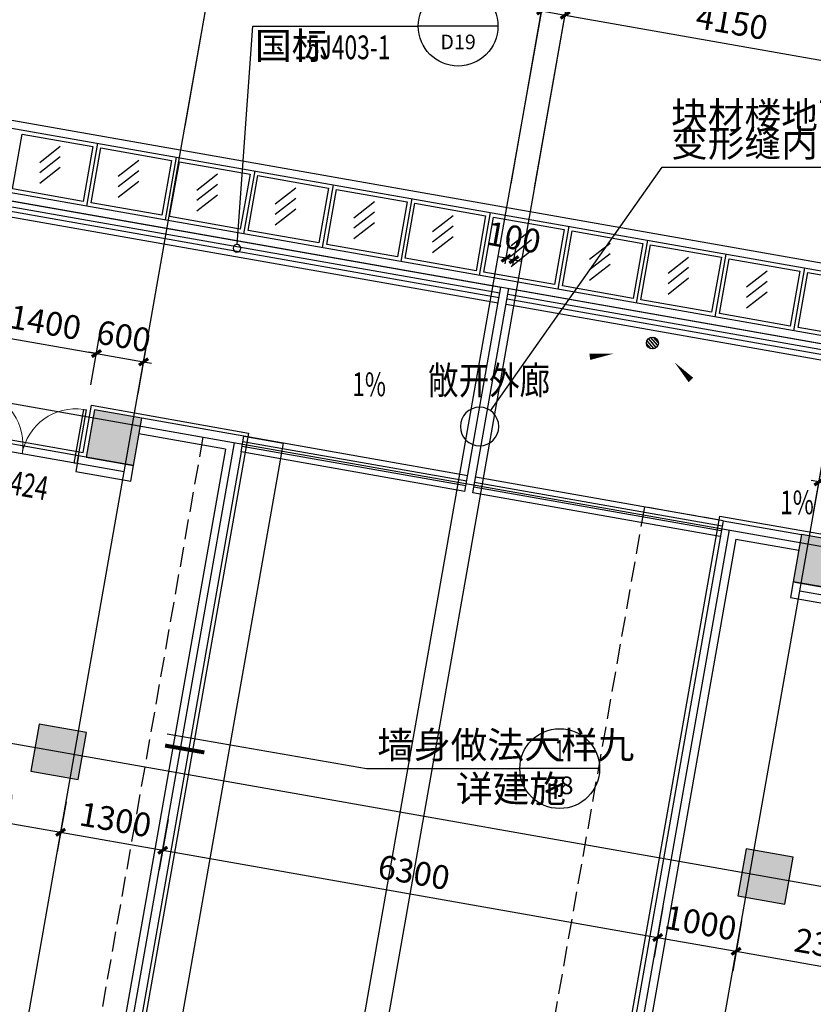
# Model space of a CAD drawing. Extents: x -325696 to 197779, y 54054 to 161454.
# Drawn here: x -82322 to -72372, y 83729 to 96077 of the extents above; entities that cross this region are included whole.
import ezdxf
from ezdxf.enums import TextEntityAlignment as Align

# ---------------------------------------------------------------- set-up
doc = ezdxf.new("R2010")
doc.units = 0
doc.header["$LTSCALE"] = 1000
doc.header["$MEASUREMENT"] = 0
doc.linetypes.add('DASH', pattern=[0.35, 0.25, -0.1])
for name, color, linetype in [('AXIS', 3, 'Continuous'), ('COLUMN', 9, 'Continuous'), ('DIM_IDEN', 3, 'Continuous'), ('DIM_SYMB', 3, 'Continuous'), ('DOTE', 1, 'Continuous'), ('LVTRY', 6, 'Continuous'), ('PUB_DIM', 3, 'Continuous'), ('PUB_HATCH', 8, 'Continuous'), ('PUB_TEXT', 7, 'Continuous'), ('WALL', 9, 'Continuous'), ('WINDOW', 4, 'Continuous'), ('WINDOW_TEXT', 7, 'Continuous'), ('保温层', 251, 'Continuous'), ('建筑看线', 124, 'Continuous'), ('投影线', 31, 'DASH'), ('栏杆', 6, 'Continuous'), ('玻璃雨棚', 4, 'Continuous')]:
    doc.layers.add(name, color=color, linetype=linetype)
doc.styles.add('_TCH_DIM', font='SIMPLEX', dxfattribs={"bigfont": 'GBCBIG'})
doc.styles.add('_TCH_DIM_T3', font='SIMPLEX', dxfattribs={"width": 0.705882, "bigfont": 'GBCBIG'})
doc.styles.add('_TCH_LABEL', font='COMPLEX', dxfattribs={"bigfont": 'GBCBIG'})
doc.styles.add('_TCH_WINDOW', font='SIMPLEX', dxfattribs={"bigfont": 'GBCBIG'})
doc.styles.add('HT', font='msyh_3.ttf', dxfattribs={"width": 0.8})
doc.dimstyles.new('_TCH_ARCH&&100', dxfattribs={"dimtxt": 297.5, "dimasz": 100, "dimexe": 250, "dimexo": 300, "dimgap": 126.25, "dimtad": 1, "dimdec": 0, "dimzin": 0, "dimdsep": 46, "dimtxsty": '_TCH_DIM_T3', "dimblk": 'ARCHTICK', "dimcen": 0.09, "dimclrt": 7, "dimazin": 2, "dimtfac": 1, "dimtdec": 0, "dimtix": 1, "dimtmove": 2, "dimatfit": 3, "dimfxl": 50, "dimtolj": 1, "dimtzin": 0, "dimarcsym": 0})

# ---------------------------------------------------------------- blocks, each defined once
blk = doc.blocks.new('7SDAS')
at = {"layer": '玻璃雨棚'}
for points in [[(-70494, 13344), (1024, 733), (1024, 3090), (2024, 3090), (2024, -458), (-70564, 12341)], [(-70402, 13226), (1124, 614), (1124, 2990), (1924, 2990), (1924, -339), (-70458, 12424)]]:
    blk.add_lwpolyline(points, close=True, dxfattribs=at)
at = {"layer": '玻璃雨棚', "color": 251}
for points in [[(-37342, 7346), (-37463, 6657), (-38350, 6813), (-38228, 7502)], [(-36357, 7172), (-36478, 6483), (-37365, 6639), (-37243, 7329)], [(-35372, 6999), (-35494, 6309), (-36380, 6466), (-36258, 7155)], [(-34387, 6825), (-34509, 6136), (-35395, 6292), (-35274, 6981)], [(-33402, 6651), (-33524, 5962), (-34410, 6118), (-34289, 6808)], [(-32418, 6478), (-32539, 5788), (-33426, 5945), (-33304, 6634)], [(-31433, 6304), (-31554, 5615), (-32441, 5771), (-32319, 6460)], [(-30448, 6130), (-30570, 5441), (-31456, 5597), (-31334, 6287)], [(-29463, 5957), (-29585, 5267), (-30471, 5424), (-30350, 6113)], [(-28478, 5783), (-28600, 5094), (-29486, 5250), (-29365, 5939)], [(-27494, 5609), (-27615, 4920), (-28502, 5076), (-28380, 5766)]]:
    blk.add_lwpolyline(points, close=True, dxfattribs=at)
for points in [[(-37751, 7344), (-38009, 7143)], [(-37751, 7216), (-38009, 7014)], [(-36767, 7171), (-37024, 6969)], [(-37751, 7082), (-38009, 6880)], [(-36767, 7042), (-37024, 6841)], [(-35782, 6997), (-36039, 6795)], [(-36767, 6908), (-37024, 6707)], [(-35782, 6868), (-36039, 6667)], [(-34797, 6823), (-35055, 6622)], [(-35782, 6734), (-36039, 6533)], [(-34797, 6695), (-35055, 6493)], [(-34797, 6561), (-35055, 6359)], [(-33812, 6650), (-34070, 6448)], [(-33812, 6521), (-34070, 6320)], [(-32827, 6476), (-33085, 6275)], [(-33812, 6387), (-34070, 6186)], [(-32827, 6348), (-33085, 6146)], [(-31843, 6302), (-32100, 6101)], [(-32827, 6214), (-33085, 6012)], [(-31843, 6174), (-32100, 5972)], [(-30858, 6129), (-31115, 5927)], [(-31843, 6040), (-32100, 5838)], [(-30858, 6000), (-31115, 5799)], [(-29873, 5955), (-30130, 5754)], [(-30858, 5866), (-31115, 5665)], [(-29873, 5827), (-30130, 5625)], [(-29873, 5693), (-30130, 5491)], [(-28888, 5781), (-29146, 5580)], [(-28888, 5653), (-29146, 5451)], [(-28888, 5519), (-29146, 5317)]]:
    blk.add_lwpolyline(points, dxfattribs=at)
at = {"layer": '玻璃雨棚'}
for points in [[(-37284, 7386), (-37423, 6599)], [(-36299, 7213), (-36438, 6425)], [(-35314, 7039), (-35453, 6251)], [(-34329, 6866), (-34468, 6078)], [(-33345, 6692), (-33483, 5904)], [(-32360, 6518), (-32499, 5730)], [(-31375, 6345), (-31514, 5557)], [(-30390, 6171), (-30529, 5383)], [(-29405, 5997), (-29544, 5209)], [(-28421, 5824), (-28559, 5036)]]:
    blk.add_lwpolyline(points, dxfattribs=at)
blk = doc.blocks.new('_ArchTick')
at = {"color": 0, "linetype": 'ByBlock', "const_width": 0.4}
blk.add_lwpolyline([(-0.5, -0.5), (0.5, 0.5)], dxfattribs=at)
blk = doc.blocks.new('*D4206')
at = {"layer": 'Defpoints', "color": 0, "transparency": 16777216}
for p in [(-81360, 91890), (-82860, 91443), (-81481, 91200)]:
    blk.add_point(p, dxfattribs=at)
at = {"layer": 'PUB_DIM', "color": 0, "lineweight": -2, "transparency": 16777216}
for p, q in [((-82808, 91739), (-82695, 92379)), ((-82738, 92133), (-81360, 91890)), ((-81429, 91496), (-81316, 92136))]:
    blk.add_line(p, q, dxfattribs=at)
at = {"layer": 'PUB_DIM', "color": 0, "lineweight": -2, "transparency": 16777216, "xscale": 100, "yscale": 100, "zscale": 100}
for p, rotation in [((-82738, 92133), 169.999999999993), ((-81360, 91890), 349.999999999993)]:
    blk.add_blockref('_ArchTick', p, dxfattribs=dict(at, rotation=rotation))
at = {"layer": 'PUB_DIM', "color": 7, "transparency": 16777216, "insert": (-82001, 92282), "char_height": 297.5, "attachment_point": 5, "rotation": 350, "style": '_TCH_DIM_T3'}
blk.add_mtext('\\A1;1400', dxfattribs=at)
blk = doc.blocks.new('*D4207')
at = {"layer": 'Defpoints', "color": 0, "transparency": 16777216}
for p in [(-80769, 91785), (-81481, 91200), (-80890, 91096)]:
    blk.add_point(p, dxfattribs=at)
at = {"layer": 'PUB_DIM', "color": 0, "lineweight": -2, "transparency": 16777216}
for p, q in [((-81429, 91496), (-81316, 92136)), ((-80838, 91391), (-80725, 92032)), ((-81360, 91890), (-81458, 91907)), ((-81360, 91890), (-80769, 91785)), ((-80769, 91785), (-80670, 91768))]:
    blk.add_line(p, q, dxfattribs=at)
at = {"layer": 'PUB_DIM', "color": 0, "lineweight": -2, "transparency": 16777216, "xscale": 100, "yscale": 100, "zscale": 100}
for p, rotation in [((-81360, 91890), 349.999999999993), ((-80769, 91785), 169.9999999999931)]:
    blk.add_blockref('_ArchTick', p, dxfattribs=dict(at, rotation=rotation))
at = {"layer": 'PUB_DIM', "color": 7, "transparency": 16777216, "insert": (-81017, 92108), "char_height": 297.5, "attachment_point": 5, "rotation": 350, "style": '_TCH_DIM_T3'}
blk.add_mtext('\\A1;600', dxfattribs=at)
blk = doc.blocks.new('*D4287')
at = {"layer": 'Defpoints', "color": 0, "transparency": 16777216}
for p in [(-76126, 93067), (-76288, 92722), (-76190, 92704)]:
    blk.add_point(p, dxfattribs=at)
at = {"layer": 'PUB_DIM', "color": 0, "lineweight": -2, "transparency": 16777216}
for p, q in [((-76236, 93017), (-76181, 93331)), ((-76138, 93000), (-76082, 93313)), ((-76224, 93085), (-76323, 93102)), ((-76224, 93085), (-76126, 93067)), ((-76126, 93067), (-76027, 93050))]:
    blk.add_line(p, q, dxfattribs=at)
at = {"layer": 'PUB_DIM', "color": 0, "lineweight": -2, "transparency": 16777216, "xscale": 100, "yscale": 100, "zscale": 100}
for p, rotation in [((-76224, 93085), 349.9999999999937), ((-76126, 93067), 169.9999999999937)]:
    blk.add_blockref('_ArchTick', p, dxfattribs=dict(at, rotation=rotation))
at = {"layer": 'PUB_DIM', "color": 7, "transparency": 16777216, "insert": (-76127, 93347), "char_height": 297.5, "attachment_point": 5, "rotation": 350, "style": '_TCH_DIM_T3'}
blk.add_mtext('\\A1;100', dxfattribs=at)
blk = doc.blocks.new('*D4304')
at = {"layer": 'Defpoints', "color": 0, "transparency": 16777216}
for p in [(-71661, 90169), (-72421, 89603), (-71781, 89490)]:
    blk.add_point(p, dxfattribs=at)
at = {"layer": 'PUB_DIM', "color": 0, "lineweight": -2, "transparency": 16777216}
for p, q in [((-72369, 89898), (-72258, 90528)), ((-71729, 89785), (-71618, 90415)), ((-72301, 90281), (-72400, 90299)), ((-72301, 90281), (-71661, 90169)), ((-71661, 90169), (-71563, 90151))]:
    blk.add_line(p, q, dxfattribs=at)
at = {"layer": 'PUB_DIM', "color": 0, "lineweight": -2, "transparency": 16777216, "xscale": 100, "yscale": 100, "zscale": 100}
for p, rotation in [((-72301, 90281), 350.0000000000006), ((-71661, 90169), 170.0000000000005)]:
    blk.add_blockref('_ArchTick', p, dxfattribs=dict(at, rotation=rotation))
at = {"layer": 'PUB_DIM', "color": 7, "transparency": 16777216, "insert": (-71934, 90496), "char_height": 297.5, "attachment_point": 5, "rotation": 350, "style": '_TCH_DIM_T3'}
blk.add_mtext('\\A1;650', dxfattribs=at)
blk = doc.blocks.new('*D4341')
at = {"layer": 'Defpoints', "color": 0, "transparency": 16777216}
for p in [(-83856, 86948), (-81689, 86566), (-81809, 85887)]:
    blk.add_point(p, dxfattribs=at)
at = {"layer": 'PUB_DIM', "color": 0, "lineweight": -2, "transparency": 16777216}
for p, q in [((-83908, 86652), (-84019, 86023)), ((-83975, 86269), (-81809, 85887)), ((-81741, 86270), (-81852, 85641))]:
    blk.add_line(p, q, dxfattribs=at)
at = {"layer": 'PUB_DIM', "color": 0, "lineweight": -2, "transparency": 16777216, "xscale": 100, "yscale": 100, "zscale": 100}
for p, rotation in [((-83975, 86269), 170.0000000000001), ((-81809, 85887), 350.0000000000001)]:
    blk.add_blockref('_ArchTick', p, dxfattribs=dict(at, rotation=rotation))
at = {"layer": 'PUB_DIM', "color": 7, "transparency": 16777216, "insert": (-82844, 86349), "char_height": 297.5, "attachment_point": 5, "rotation": 350, "style": '_TCH_DIM_T3'}
blk.add_mtext('\\A1;2200', dxfattribs=at)
blk = doc.blocks.new('*D4342')
at = {"layer": 'Defpoints', "color": 0, "transparency": 16777216}
for p in [(-81689, 86566), (-80409, 86340), (-80529, 85661)]:
    blk.add_point(p, dxfattribs=at)
at = {"layer": 'PUB_DIM', "color": 0, "lineweight": -2, "transparency": 16777216}
for p, q in [((-81741, 86270), (-81852, 85641)), ((-80461, 86045), (-80572, 85415)), ((-81809, 85887), (-80529, 85661))]:
    blk.add_line(p, q, dxfattribs=at)
at = {"layer": 'PUB_DIM', "color": 0, "lineweight": -2, "transparency": 16777216, "xscale": 100, "yscale": 100, "zscale": 100}
for p, rotation in [((-81809, 85887), 169.9999999999998), ((-80529, 85661), 349.9999999999998)]:
    blk.add_blockref('_ArchTick', p, dxfattribs=dict(at, rotation=rotation))
at = {"layer": 'PUB_DIM', "color": 7, "transparency": 16777216, "insert": (-81121, 86045), "char_height": 297.5, "attachment_point": 5, "rotation": 350, "style": '_TCH_DIM_T3'}
blk.add_mtext('\\A1;1300', dxfattribs=at)
blk = doc.blocks.new('*D4343')
at = {"layer": 'Defpoints', "color": 0, "transparency": 16777216}
for p in [(-80409, 86340), (-74205, 85246), (-74324, 84567)]:
    blk.add_point(p, dxfattribs=at)
at = {"layer": 'PUB_DIM', "color": 0, "lineweight": -2, "transparency": 16777216}
for p, q in [((-80461, 86045), (-80572, 85415)), ((-80529, 85661), (-74324, 84567)), ((-74257, 84951), (-74368, 84321))]:
    blk.add_line(p, q, dxfattribs=at)
at = {"layer": 'PUB_DIM', "color": 0, "lineweight": -2, "transparency": 16777216, "xscale": 100, "yscale": 100, "zscale": 100}
for p, rotation in [((-80529, 85661), 170.0000000000001), ((-74324, 84567), 350.0000000000001)]:
    blk.add_blockref('_ArchTick', p, dxfattribs=dict(at, rotation=rotation))
at = {"layer": 'PUB_DIM', "color": 7, "transparency": 16777216, "insert": (-77379, 85385), "char_height": 297.5, "attachment_point": 5, "rotation": 350, "style": '_TCH_DIM_T3'}
blk.add_mtext('\\A1;6300', dxfattribs=at)
blk = doc.blocks.new('*D4344')
at = {"layer": 'Defpoints', "color": 0, "transparency": 16777216}
for p in [(-74205, 85246), (-73220, 85072), (-73340, 84394)]:
    blk.add_point(p, dxfattribs=at)
at = {"layer": 'PUB_DIM', "color": 0, "lineweight": -2, "transparency": 16777216}
for p, q in [((-74257, 84951), (-74368, 84321)), ((-73272, 84777), (-73383, 84147)), ((-74324, 84567), (-73340, 84394))]:
    blk.add_line(p, q, dxfattribs=at)
at = {"layer": 'PUB_DIM', "color": 0, "lineweight": -2, "transparency": 16777216, "xscale": 100, "yscale": 100, "zscale": 100}
for p, rotation in [((-74324, 84567), 169.9999999999999), ((-73340, 84394), 349.9999999999999)]:
    blk.add_blockref('_ArchTick', p, dxfattribs=dict(at, rotation=rotation))
at = {"layer": 'PUB_DIM', "color": 7, "transparency": 16777216, "insert": (-73784, 84751), "char_height": 297.5, "attachment_point": 5, "rotation": 350, "style": '_TCH_DIM_T3'}
blk.add_mtext('\\A1;1000', dxfattribs=at)
blk = doc.blocks.new('*D4345')
at = {"layer": 'Defpoints', "color": 0, "transparency": 16777216}
for p in [(-73220, 85072), (-70955, 84673), (-71074, 83994)]:
    blk.add_point(p, dxfattribs=at)
at = {"layer": 'PUB_DIM', "color": 0, "lineweight": -2, "transparency": 16777216}
for p, q in [((-73272, 84777), (-73383, 84147)), ((-73340, 84394), (-71074, 83994)), ((-71007, 84378), (-71118, 83748))]:
    blk.add_line(p, q, dxfattribs=at)
at = {"layer": 'PUB_DIM', "color": 0, "lineweight": -2, "transparency": 16777216, "xscale": 100, "yscale": 100, "zscale": 100}
for p, rotation in [((-73340, 84394), 170.0000000000002), ((-71074, 83994), 350.0000000000002)]:
    blk.add_blockref('_ArchTick', p, dxfattribs=dict(at, rotation=rotation))
at = {"layer": 'PUB_DIM', "color": 7, "transparency": 16777216, "insert": (-72159, 84465), "char_height": 297.5, "attachment_point": 5, "rotation": 350, "style": '_TCH_DIM_T3'}
blk.add_mtext('\\A1;2300', dxfattribs=at)
blk = doc.blocks.new('*D6028')
at = {"layer": 'AXIS', "color": 0, "lineweight": -2, "transparency": 16777216}
for p, q in [((-89505, 96372), (-89080, 98785)), ((-89123, 98539), (-79866, 96906)), ((-80248, 94740), (-79822, 97153))]:
    blk.add_line(p, q, dxfattribs=at)
at = {"layer": 'Defpoints', "color": 0, "transparency": 16777216}
for p in [(-79866, 96906), (-89557, 96077), (-80300, 94444)]:
    blk.add_point(p, dxfattribs=at)
at = {"layer": 'AXIS', "color": 0, "lineweight": -2, "transparency": 16777216, "xscale": 100, "yscale": 100, "zscale": 100}
for p, rotation in [((-89123, 98539), 170), ((-79866, 96906), 350.0000000000001)]:
    blk.add_blockref('_ArchTick', p, dxfattribs=dict(at, rotation=rotation))
at = {"layer": 'AXIS', "color": 7, "transparency": 16777216, "insert": (-84447, 97993), "char_height": 297.5, "attachment_point": 5, "rotation": 350, "style": '_TCH_DIM_T3'}
blk.add_mtext('\\A1;9400', dxfattribs=at)
blk = doc.blocks.new('*D6029')
at = {"layer": 'AXIS', "color": 0, "lineweight": -2, "transparency": 16777216}
for p, q in [((-80248, 94740), (-79822, 97153)), ((-79866, 96906), (-75779, 96186)), ((-76161, 94019), (-75736, 96432))]:
    blk.add_line(p, q, dxfattribs=at)
at = {"layer": 'Defpoints', "color": 0, "transparency": 16777216}
for p in [(-75779, 96186), (-80300, 94444), (-76213, 93724)]:
    blk.add_point(p, dxfattribs=at)
at = {"layer": 'AXIS', "color": 0, "lineweight": -2, "transparency": 16777216, "xscale": 100, "yscale": 100, "zscale": 100}
for p, rotation in [((-79866, 96906), 170.0000000000001), ((-75779, 96186), 350.0000000000001)]:
    blk.add_blockref('_ArchTick', p, dxfattribs=dict(at, rotation=rotation))
at = {"layer": 'AXIS', "color": 7, "transparency": 16777216, "insert": (-77775, 96817), "char_height": 297.5, "attachment_point": 5, "rotation": 350, "style": '_TCH_DIM_T3'}
blk.add_mtext('\\A1;4150', dxfattribs=at)
blk = doc.blocks.new('*D6030')
at = {"layer": 'AXIS', "color": 0, "lineweight": -2, "transparency": 16777216}
for p, q in [((-76161, 94019), (-75736, 96432)), ((-75866, 93967), (-75440, 96380)), ((-75779, 96186), (-75877, 96203)), ((-75779, 96186), (-75483, 96134)), ((-75483, 96134), (-75385, 96116))]:
    blk.add_line(p, q, dxfattribs=at)
at = {"layer": 'Defpoints', "color": 0, "transparency": 16777216}
for p in [(-75483, 96134), (-76213, 93724), (-75918, 93672)]:
    blk.add_point(p, dxfattribs=at)
at = {"layer": 'AXIS', "color": 0, "lineweight": -2, "transparency": 16777216, "xscale": 100, "yscale": 100, "zscale": 100}
for p, rotation in [((-75779, 96186), 350.0000000000019), ((-75483, 96134), 170.0000000000019)]:
    blk.add_blockref('_ArchTick', p, dxfattribs=dict(at, rotation=rotation))
at = {"layer": 'AXIS', "color": 7, "transparency": 16777216, "insert": (-75583, 96430), "char_height": 297.5, "attachment_point": 5, "rotation": 350, "style": '_TCH_DIM_T3'}
blk.add_mtext('\\A1;300', dxfattribs=at)
blk = doc.blocks.new('*D6031')
at = {"layer": 'AXIS', "color": 0, "lineweight": -2, "transparency": 16777216}
for p, q in [((-75866, 93967), (-75440, 96380)), ((-75483, 96134), (-71397, 95413)), ((-71779, 93246), (-71353, 95659))]:
    blk.add_line(p, q, dxfattribs=at)
at = {"layer": 'Defpoints', "color": 0, "transparency": 16777216}
for p in [(-71397, 95413), (-75918, 93672), (-71831, 92951)]:
    blk.add_point(p, dxfattribs=at)
at = {"layer": 'AXIS', "color": 0, "lineweight": -2, "transparency": 16777216, "xscale": 100, "yscale": 100, "zscale": 100}
for p, rotation in [((-75483, 96134), 170), ((-71397, 95413), 349.9999999999999)]:
    blk.add_blockref('_ArchTick', p, dxfattribs=dict(at, rotation=rotation))
at = {"layer": 'AXIS', "color": 7, "transparency": 16777216, "insert": (-73392, 96044), "char_height": 297.5, "attachment_point": 5, "rotation": 350, "style": '_TCH_DIM_T3'}
blk.add_mtext('\\A1;4150', dxfattribs=at)
blk = doc.blocks.new('*D6037')
at = {"layer": 'AXIS', "color": 0, "lineweight": -2, "transparency": 16777216}
for p, q in [((-107429, 99532), (-106864, 102733)), ((-106908, 102487), (-44077, 91408)), ((-44598, 88454), (-44034, 91654))]:
    blk.add_line(p, q, dxfattribs=at)
at = {"layer": 'Defpoints', "color": 0, "transparency": 16777216}
for p in [(-107481, 99237), (-44077, 91408), (-44650, 88158)]:
    blk.add_point(p, dxfattribs=at)
at = {"layer": 'AXIS', "color": 0, "lineweight": -2, "transparency": 16777216, "xscale": 100, "yscale": 100, "zscale": 100}
for p, rotation in [((-106908, 102487), 170.0000000000001), ((-44077, 91408), 350.0000000000001)]:
    blk.add_blockref('_ArchTick', p, dxfattribs=dict(at, rotation=rotation))
at = {"layer": 'AXIS', "color": 7, "transparency": 16777216, "insert": (-75445, 97218), "char_height": 297.5, "attachment_point": 5, "rotation": 350, "style": '_TCH_DIM_T3'}
blk.add_mtext('\\A1;63800', dxfattribs=at)
blk = doc.blocks.new('_FZH')
blk.add_lwpolyline([(-0.5, -0.5), (0.5, -0.5), (0.5, 0.5), (-0.5, 0.5)], close=True)
at = {"layer": 'PUB_HATCH'}
blk.add_solid([(-0.5, -0.5), (0.5, -0.5), (-0.5, 0.5), (0.5, 0.5)], dxfattribs=at)
blk = doc.blocks.new('$DorLib2D$00000002')
for p, q in [((-0.5, 0), (-0.5, 0.4875)), ((-0.475, 0.4875), (-0.5, 0.4875)), ((-0.475, 0), (-0.475, 0.4875)), ((0.475, 0), (0.475, 0.4875)), ((0.475, 0.4875), (0.5, 0.4875)), ((0.5, 0), (0.5, 0.4875)), ((-0.5, 0), (-0.475, 0)), ((0.5, 0), (0.475, 0))]:
    blk.add_line(p, q)
at = {"lineweight": 13}
for centre, start, end in [((-0.4875, 0), 0, 88.53072), ((0.4875, 0), 91.46928, 180)]:
    blk.add_arc(centre, 0.4875, start, end, dxfattribs=at)
blk = doc.blocks.new('$lvtry$00000171')
for p, q in [((-74, 11), (-11, 74)), ((-70, -27), (27, 70)), ((-53, -53), (53, 53)), ((-27, -70), (70, 27)), ((11, -74), (74, -11))]:
    blk.add_line(p, q)
blk.add_circle((0, 0), 75)
blk.add_point((0, 0))

msp = doc.modelspace()

# ---------------------------------------------------------------- linework, layer by layer
at = {"layer": 'AXIS'}
for p, q in [((-80300, 94444.3), (-79605.4, 98383.6)), ((-76213, 93723.7), (-75518.5, 97662.9)), ((-75917.6, 93671.6), (-75223, 97610.8))]:
    msp.add_line(p, q, dxfattribs=at)
at = {"layer": 'DIM_IDEN'}
for p, q in [((-79595.4, 93257.4), (-79401.2, 95995.2)), ((-79401.2, 95995.2), (-77325.7, 95995.2)), ((-76325.7, 95995.2), (-77325.7, 95995.2)), ((-76417.5, 91172.4), (-74268.4, 94227.4)), ((-74268.4, 94227.4), (-70277.4, 94227.4)), ((-80473.7, 87122.2), (-77975.1, 86684.8)), ((-77975.1, 86684.8), (-76052.1, 86684.8)), ((-75052.1, 86684.8), (-76052.1, 86684.8))]:
    msp.add_line(p, q, dxfattribs=at)
for points in [[(-79551.2, 93210, 1), (-79646.3, 93210, 1)], [(-76315, 90975, 1), (-76797.7, 90975, 1)]]:
    msp.add_lwpolyline(points, format="xyb", close=True, dxfattribs=at)
at = {"layer": 'DIM_IDEN', "const_width": 50}
msp.add_lwpolyline([(-80499.6, 86974.4), (-80007.1, 86888.2)], dxfattribs=at)
at = {"layer": 'DIM_IDEN'}
for centre in [(-76825.7, 95995.2), (-75552.1, 86684.8)]:
    msp.add_circle(centre, 500, dxfattribs=at)
at = {"layer": 'DIM_SYMB'}
for points in [[(-77709.4, 91518, 0, 0, 0), (-74876.9, 91888.5, 0, 80, 0), (-75174.3, 91849.6, 0, 0, 0)], [(-72690.4, 90249, 0, 0, 0), (-74111.4, 91779, 0, 80, 0), (-73907.2, 91559.2, 0, 0, 0)]]:
    msp.add_lwpolyline(points, format="xyseb", dxfattribs=at)
at = {"layer": 'DOTE'}
for p, q in [((-121291.8, 98118.3), (-19652.7, 80196.6)), ((-83634, 75536), (-80300, 94444.3)), ((-79547.1, 74815.4), (-76213, 93723.7)), ((-79251.6, 74763.3), (-75917.6, 93671.6)), ((-115731.1, 92873), (-20382, 76060.4)), ((-75164.7, 74042.6), (-71830.7, 92950.9)), ((-81012, 90406.6), (-83178.5, 90788.6)), ((-81919.7, 77772.3), (-79627.5, 90771.8)), ((-75715.4, 76678.3), (-73423.2, 89677.8)), ((-72542.6, 88913.2), (-70277.6, 88513.8))]:
    msp.add_line(p, q, dxfattribs=at)
at = {"layer": 'WALL'}
for p, q in [((-79610.2, 90870.2), (-80791.9, 91078.6)), ((-79743.4, 90690.6), (-80826.7, 90881.6)), ((-79511.7, 90852.9), (-79610.2, 90870.2)), ((-79546.4, 90655.9), (-79511.7, 90852.9)), ((-79743.4, 90690.6), (-81969, 78068.2)), ((-79546.4, 90655.9), (-81814, 77795.7)), ((-79546.4, 90655.9), (-79546.4, 90655.9)), ((-81585.5, 90609.3), (-81620.2, 90412.3)), ((-80896.1, 90487.7), (-81585.5, 90609.3)), ((-81620.2, 90412.3), (-80930.8, 90290.8)), ((-80930.8, 90290.8), (-80896.1, 90487.7)), ((-73504.3, 89793.6), (-75806.7, 76736.5)), ((-73504.3, 89793.6), (-72519.5, 89620)), ((-73342.1, 89561.9), (-75567.8, 76939.5)), ((-73342.1, 89561.9), (-72554.3, 89423)), ((-72623.7, 89029.1), (-72658.5, 88832.1)), ((-71885.1, 88898.8), (-72623.7, 89029.1)), ((-72658.5, 88832.1), (-71919.8, 88701.9))]:
    msp.add_line(p, q, dxfattribs=at)
at = {"layer": 'WINDOW'}
msp.add_line((-81585.5, 90609.3), (-82964.2, 90852.4), dxfattribs=at)
at = {"layer": '保温层'}
msp.add_lwpolyline([(-96097, 93828.1), (-89695.7, 92699.4), (-89799.9, 92108.5), (-88125.8, 91813.3), (-88021.6, 92404.2), (-82900.6, 91501.2), (-83004.8, 90910.3), (-81527.6, 90649.8), (-81423.4, 91240.7), (-79453.7, 90893.4), (-81780.6, 77697), (-82047.2, 77744), (-82615, 78554.9), (-109207.6, 83243.9)], dxfattribs=at)
msp.add_lwpolyline([(-44038.1, 84648.7), (-44038.1, 74706), (-45120.9, 71190.9), (-49312.3, 72682.8), (-74794.3, 77175.9), (-75605.2, 76608.1), (-75871.8, 76655.1), (-73544.9, 89851.5), (-71870.7, 89556.3), (-71974.9, 88965.5), (-70399.2, 88687.6), (-70295, 89278.5), (-65174, 88375.5), (-65278.2, 87784.6), (-63702.5, 87506.8), (-63598.3, 88097.7), (-57197.1, 86969), (-57301.3, 86378.1), (-55627.1, 86082.9), (-55522.9, 86673.8), (-50401.9, 85770.8), (-50506.1, 85179.9), (-48979.7, 84910.8), (-48875.5, 85501.6)], close=True, dxfattribs=at)
at = {"layer": '建筑看线'}
for points in [[(-76739.7, 90161), (-76288.2, 92721.5)], [(-76641.2, 90143.6), (-76189.7, 92704.1)], [(-79511.7, 90852.9), (-79019.3, 90766), (-81328.8, 77668.1), (-81821.2, 77754.9)]]:
    msp.add_lwpolyline(points, dxfattribs=at)
at = {"layer": '投影线'}
for points in [[(-82313.6, 77841.7), (-80004.1, 90939.7)], [(-74489.2, 89967.3), (-76798.7, 76869.3)], [(-73504.3, 89793.6), (-74489.2, 89967.3)]]:
    msp.add_lwpolyline(points, dxfattribs=at)
at = {"layer": '栏杆'}
for p, q in [((-112654.6, 98930.8), (-76322.9, 92524.5)), ((-76224.5, 92507.2), (-41838.5, 86444))]:
    msp.add_line(p, q, dxfattribs=at)
at = {"layer": '栏杆', "color": 4}
for p, q in [((-112642.4, 98999.7), (-76310.8, 92593.5)), ((-76212.3, 92576.1), (-41908.5, 86527.4))]:
    msp.add_line(p, q, dxfattribs=at)
for points in [[(-112632, 99058.8), (-76300.4, 92652.6)], [(-76201.9, 92635.2), (-41968.5, 86598.9), (-41968.5, 90230.9)], [(-76717.1, 90289), (-79523.8, 90783.9)], [(-76727.5, 90229.9), (-79534.2, 90724.8)], [(-73516.5, 89724.7), (-76618.6, 90271.7)], [(-73526.9, 89665.6), (-76629.1, 90212.6)]]:
    msp.add_lwpolyline(points, dxfattribs=at)
at = {"layer": '栏杆'}
for points in [[(-112619.9, 99127.8), (-76288.2, 92721.5)], [(-76189.7, 92704.1), (-42038.5, 86682.4)], [(-76705, 90358), (-79511.7, 90852.9)], [(-76739.7, 90161), (-79546.4, 90655.9)], [(-73504.3, 89793.6), (-76606.5, 90340.6)], [(-73539.1, 89596.7), (-76641.2, 90143.6)]]:
    msp.add_lwpolyline(points, dxfattribs=at)

# ---------------------------------------------------------------- block references
at = {"layer": 'COLUMN'}
for p, xscale, yscale, zscale, rotation in [((-81139.5, 90835.3), 600.0000000000161, 599.999999999999, 599.999999999999, 350.0000000000001), ((-72276.2, 89272.4), 600.0000000000161, 600.000000000004, 600.000000000004, 350.0000000000001), ((-81834.1, 86896), 599.9999999999872, 600.000000000004, 600.000000000004, 349.9999999999995), ((-72970.8, 85333.2), 600.0000000000161, 599.999999999999, 599.999999999999, 350.0000000000001)]:
    msp.add_blockref('_FZH', p, dxfattribs=dict(at, xscale=xscale, yscale=yscale, zscale=zscale, rotation=rotation))
at = {"layer": 'LVTRY', "rotation": 86.00000000000068}
msp.add_blockref('$lvtry$00000171', (-74390.1, 92022.1), dxfattribs=at)
at = {"layer": 'WINDOW'}
ref = msp.add_blockref('$DorLib2D$00000002', (-82292.2, 90632.4), dxfattribs=dict(at, xscale=-1400, yscale=-1400, zscale=-1400, rotation=170.0000000000002))
ref.add_attrib('A', 'M1424', (-82850.9, 90199), dxfattribs={"layer": 'WINDOW_TEXT', "height": 297.5, "rotation": 350, "style": '_TCH_WINDOW', "width": 0.705882})
at = {"layer": '玻璃雨棚'}
msp.add_blockref('7SDAS', (-44062.2, 87140.7), dxfattribs=at)

# ---------------------------------------------------------------- texts
at = {"layer": 'PUB_TEXT', "color": 7}
for s, height, style, p in [('国标', 337.59, '_TCH_LABEL', (-79372.2, 95581.2)), ('块材楼地面变形缝参见国标（余同）', 337.589, '_TCH_DIM', (-74156.4, 94708.4)), ('变形缝内阻火带耐火极限≥', 337.589, '_TCH_DIM', (-74156.4, 94358.4)), ('墙身做法大样九', 337.59, '_TCH_DIM', (-77840.1, 86812.2)), ('详建施', 337.59, '_TCH_DIM', (-76853.4, 86263.3))]:
    msp.add_text(s, height=height, dxfattribs=dict(at, style=style)).set_placement(p)
at = {"layer": 'PUB_TEXT', "color": 7, "width": 0.705882}
for s, style, p in [('15J403-1', '_TCH_LABEL', (-78880.7, 95581.2)), ('1%', '_TCH_DIM', (-78153.5, 91355.6)), ('1%', '_TCH_DIM', (-72788.9, 89874.6))]:
    msp.add_text(s, height=297.5, dxfattribs=dict(at, style=style)).set_placement(p)
at = {"layer": 'PUB_TEXT', "color": 7, "style": '_TCH_LABEL'}
for s, height, p, p2 in [('D19', 183.1, (-77048.1, 95706.2), (-76603.4, 95706.2)), ('1', 267.7, (-75609.5, 86776.4), (-75494.8, 86776.4)), ('38', 221.93, (-75726.5, 86364.2), (-75377.8, 86364.2))]:
    msp.add_text(s, height=height, dxfattribs=at).set_placement(p, p2, align=Align.FIT)
at = {"layer": 'PUB_TEXT', "style": 'HT', "width": 0.8}
msp.add_text('敞开外廊', height=350, dxfattribs=at).set_placement((-77201.1, 91378.1))

# ---------------------------------------------------------------- dimensions: what is measured, and where the dimension line sits
at = {"layer": 'AXIS'}
for p1, p2, distance, picture, middle in [((-107480.7, 99237), (-44650, 88158.3), 3300, '*D6037', (-75444.5, 97218.3)), ((-89557.2, 96076.6), (-80300, 94444.3), 2500, '*D6028', (-84446.7, 97993.3)), ((-80300, 94444.3), (-76213, 93723.7), 2500, '*D6029', (-77774.6, 96816.8)), ((-76213, 93723.7), (-75917.6, 93671.6), 2500, '*D6030', (-75583.5, 96430.5)), ((-75917.6, 93671.6), (-71830.7, 92950.9), 2500, '*D6031', (-73392.3, 96044.1))]:
    dim = msp.add_aligned_dim(p1=p1, p2=p2, distance=distance, dimstyle='_TCH_ARCH&&100', dxfattribs=at)
    dim.commit()
    dim.dimension.update_dxf_attribs({"geometry": picture, "text_midpoint": middle})
at = {"layer": 'PUB_DIM'}
for p1, p2, distance, picture, middle in [((-76288.2, 92721.5), (-76189.7, 92704.1), 368.7, '*D4287', (-76127.2, 93346.8)), ((-82860, 91443.3), (-81481.3, 91200.2), 700, '*D4206', (-82001.3, 92281.9)), ((-81481.3, 91200.2), (-80890.4, 91096), 700, '*D4207', (-81016.5, 92108.3)), ((-72421.1, 89602.6), (-71780.9, 89489.7), 689.4, '*D4304', (-71933.5, 90495.9)), ((-83855.8, 86947.9), (-81689.2, 86565.9), -689.4, '*D4341', (-82844.4, 86348.8)), ((-81689.2, 86565.9), (-80408.9, 86340.1), -689.4, '*D4342', (-81121, 86044.9)), ((-80408.9, 86340.1), (-74204.6, 85246.1), -689.4, '*D4343', (-77378.7, 85385.1)), ((-74204.6, 85246.1), (-73219.8, 85072.5), -689.4, '*D4344', (-73784.2, 84751.2)), ((-73219.8, 85072.5), (-70954.8, 84673.1), -689.4, '*D4345', (-72159.3, 84464.7))]:
    dim = msp.add_aligned_dim(p1=p1, p2=p2, distance=distance, dimstyle='_TCH_ARCH&&100', dxfattribs=at)
    dim.commit()
    dim.dimension.update_dxf_attribs({"geometry": picture, "text_midpoint": middle})

doc.saveas('drawing.dxf')
